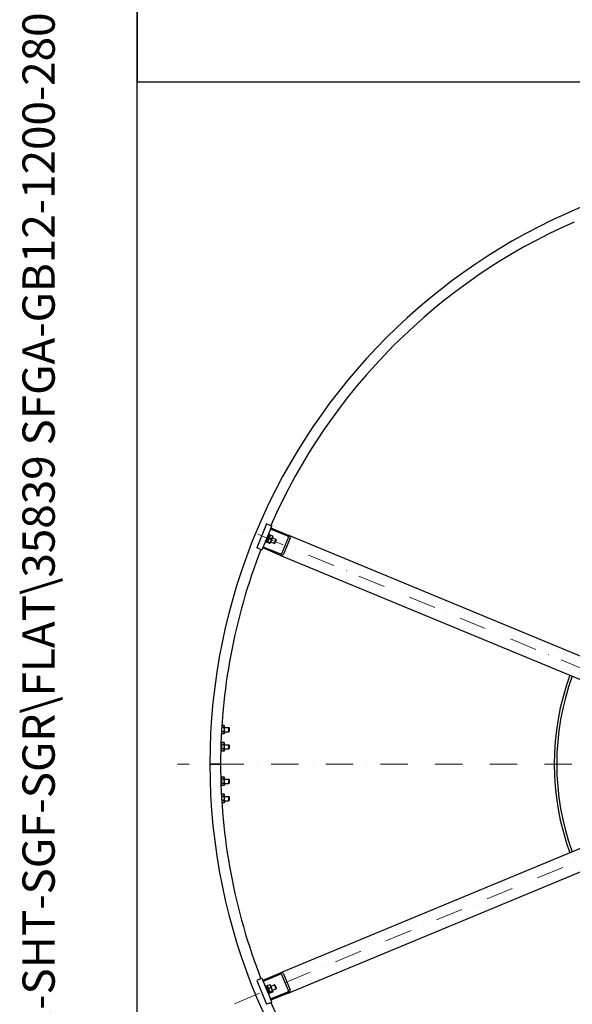
# Model space of a CAD drawing. Units: millimetres. Extents: x 777 to 10450, y 97 to 13620.
# Drawn here: x 777 to 2061, y 6042 to 8328 of the extents above; entities that cross this region are included whole.
import ezdxf
from ezdxf.enums import TextEntityAlignment as Align

# ---------------------------------------------------------------- set-up
doc = ezdxf.new("R2010")
doc.units = ezdxf.units.MM
doc.header["$LTSCALE"] = 50
doc.linetypes.add('DASHDOT2', pattern=[12.7, 6.35, -3.175, 0, -3.175])
doc.linetypes.add('LONG_DASH_DOTTED', pattern=[0.3001, 0.2362, -0.0295, 0.0049, -0.0295])
for name, color, linetype, lineweight in [('Centerline(Hillmar_metric)', 7, 'LONG_DASH_DOTTED', 18), ('Sketch Geometry(Hillmar_metric)', 7, 'Continuous', 25), ('Symbols(Hillmar_metric)', 7, 'Continuous', 18), ('Visible Edges(Hillmar_metric)', 7, 'Continuous', 25)]:
    doc.layers.add(name, color=color, linetype=linetype, lineweight=lineweight)
doc.styles.add('Hillmar_metric_title_block', font='arial.ttf')
doc.styles.add('Text Style48', font='arial.ttf')
doc.styles.add('Text Style95', font='arial.ttf')
doc.styles.add('Text Style96', font='arialbd.ttf')

# ---------------------------------------------------------------- blocks, each defined once
blk = doc.blocks.new('Borders Default Border')
at = {"layer": 'Sketch Geometry(Hillmar_metric)', "flags": 128}
blk.add_lwpolyline([(21, 12), (21, 272.4), (209, 272.4), (209, 12), (21, 12)], dxfattribs=at)
blk = doc.blocks.new('Title Blocks Hillmar_Metric')
at = {"layer": 'Symbols(Hillmar_metric)', "color": 7}
for tag, p, height, rotation, style in [('<Line1>_001', (113.919, 267.874), 2.5, 0.2344, 'Text Style96'), ('<Line2>_001', (103.973, 263.458), 2.5, 0.2344, 'Text Style96'), ('<Line3>_001', (105.604, 259.09), 2.5, 0.2344, 'Text Style96'), ('<Line4>_001', (114.698, 254.762), 2.5, 0.2344, 'Text Style96'), ('<Line5>_001', (117.669, 250.389), 2.5, 0.2344, 'Text Style96'), ('<Form_Number>_001', (169.793, 249.937), 2.5, 0.2344, 'Text Style48'), ('<Page>_001', (153.841, 242.551), 2.2, 0.2344, 'Text Style95'), ('FILENAME_AND_PATH_001', (21.589, 14.111), 1.5, 90, 'Hillmar_metric_title_block')]:
    blk.add_attdef(tag, p, '', height=height, rotation=rotation, dxfattribs=dict(at, style=style))
at = {"layer": 'Symbols(Hillmar_metric)', "color": 7, "style": 'Text Style48'}
for tag, p in [('<Sheet_Number>', (169.919, 266.17)), ('<Job_Number>', (169.919, 258.67)), ('<Document_Package_Number.>', (169.919, 243.67))]:
    blk.add_attdef(tag, text='', height=2.5, rotation=0.2344, dxfattribs=at).set_placement(p, align=Align.MIDDLE_LEFT)
at = {"layer": 'Symbols(Hillmar_metric)', "color": 7}
for tag, height, style, p in [('<Document_Package_Number_Rev..>', 2.5, 'Text Style48', (208.419, 243.67)), ('<Date>', 2.2, 'Text Style95', (138.419, 243.67))]:
    blk.add_attdef(tag, text='', height=height, rotation=0.2344, dxfattribs=dict(at, style=style)).set_placement(p, align=Align.MIDDLE_CENTER)

msp = doc.modelspace()

# ---------------------------------------------------------------- linework, layer by layer
at = {"layer": 'Centerline(Hillmar_metric)', "linetype": 'DASHDOT2', "ltscale": 0.2}
for p, q in [((2563.5084, 6623.0654), (1275.8451, 7156.433)), ((4093.9412, 6600.1044), (1143.9412, 6600.1044)), ((4093.9412, 6600.1044), (1143.9412, 6600.1044)), ((1275.8451, 6043.7758), (2563.5084, 6577.1434))]:
    msp.add_line(p, q, dxfattribs=at)
at = {"layer": 'Sketch Geometry(Hillmar_metric)'}
for p, q in [((1049.9736, 12120.0006), (1049.9736, 8184.0347)), ((1049.9736, 8184.0347), (5685.7382, 8184.0347)), ((1049.9736, 1237.1929), (1049.9736, 8184.0347)), ((1049.9736, 8184.0347), (5685.7382, 8184.0347))]:
    msp.add_line(p, q, dxfattribs=at)
at = {"layer": 'Visible Edges(Hillmar_metric)'}
for p, q in [((1350.8485, 7157.8373), (1327.8875, 7102.4045)), ((1357.3157, 7155.1585), (1350.8485, 7157.8373)), ((1359.7975, 7145.4714), (1342.9594, 7104.8207)), ((1349.3994, 7115.1419), (1357.0531, 7133.6195)), ((1357.0531, 7133.6195), (1355.2053, 7134.3848)), ((1358.722, 7131.8999), (1356.6895, 7132.7418)), ((1357.3157, 7155.1585), (1362.859, 7152.8624)), ((1359.7975, 7145.4714), (1360.9456, 7148.243)), ((1399.7491, 7128.9229), (1359.7975, 7145.4714)), ((1362.859, 7152.8624), (1360.9456, 7148.243)), ((1360.9456, 7148.243), (1400.8971, 7131.6946)), ((1349.3994, 7115.1419), (1347.5516, 7115.9073)), ((1351.7955, 7115.1777), (1349.7629, 7116.0196)), ((1351.7955, 7115.1777), (1351.8332, 7115.2687)), ((1351.8989, 7115.4273), (1351.8332, 7115.2687)), ((1351.8989, 7115.4273), (1358.722, 7131.8999)), ((1352.3312, 7116.4711), (1352.4844, 7115.3074)), ((1357.9383, 7112.369), (1352.8569, 7114.4738)), ((1358.6711, 7114.1381), (1353.5896, 7116.2429)), ((1362.2278, 7122.7247), (1357.1463, 7124.8295)), ((1358.1863, 7130.6065), (1359.1175, 7131.321)), ((1359.7223, 7113.4096), (1358.791, 7112.6951)), ((1359.7223, 7113.4096), (1365.5773, 7127.545)), ((1365.0517, 7129.5422), (1359.9702, 7131.6471)), ((1360.7364, 7115.8579), (1368.9403, 7112.4598)), ((1364.5632, 7125.0967), (1372.7671, 7121.6985)), ((1365.5773, 7127.545), (1365.4241, 7128.7087)), ((1368.9403, 7112.4598), (1372.7671, 7121.6985)), ((1370.1425, 7112.9577), (1368.9403, 7112.4598)), ((1373.2651, 7120.4963), (1370.1425, 7112.9577)), ((1373.2651, 7120.4963), (1372.7671, 7121.6985)), ((1386.1733, 7089.0857), (1401.4807, 7126.0409)), ((1405.2261, 7124.4895), (1389.9188, 7087.5343)), ((2457.5906, 6693.9978), (1400.8971, 7131.6946)), ((1334.3547, 7099.7258), (1327.8875, 7102.4045)), ((1334.3547, 7099.7258), (1339.898, 7097.4297)), ((1341.8114, 7102.0491), (1339.898, 7097.4297)), ((1341.8114, 7102.0491), (1342.9594, 7104.8207)), ((1381.7629, 7085.5006), (1341.8114, 7102.0491)), ((1342.9594, 7104.8207), (1382.911, 7088.2722)), ((1381.7629, 7085.5006), (2438.4564, 6647.8038)), ((1251.8913, 6685.0119), (1246.5652, 6685.0119)), ((1251.8913, 6689.9193), (1246.8777, 6689.9193)), ((1253.1412, 6687.7544), (1251.8913, 6689.9193)), ((1253.1412, 6672.4544), (1253.1412, 6687.7544)), ((1253.1412, 6685.1044), (1263.021, 6685.1044)), ((1263.021, 6675.1044), (1263.021, 6685.1044)), ((1263.9412, 6684.1842), (1263.021, 6685.1044)), ((1263.9412, 6676.0246), (1263.021, 6675.1044)), ((1263.9412, 6684.1842), (1263.9412, 6676.0246)), ((1245.7874, 6671.335), (1246.3911, 6670.2894)), ((1251.8913, 6675.1969), (1246.3911, 6675.1969)), ((1251.8913, 6670.2894), (1246.3911, 6670.2894)), ((1253.1412, 6672.4544), (1251.8913, 6670.2894)), ((1253.1412, 6675.1044), (1263.021, 6675.1044)), ((1245.1412, 6631.0544), (1244.2896, 6631.0544)), ((1245.1412, 6649.1544), (1244.8163, 6649.1544)), ((1245.1412, 6647.7544), (1246.3911, 6649.9193)), ((1245.1412, 6631.0544), (1245.1412, 6649.1544)), ((1245.1412, 6632.4544), (1246.3911, 6630.2894)), ((1251.8913, 6649.9193), (1246.3911, 6649.9193)), ((1251.8913, 6645.0119), (1246.3911, 6645.0119)), ((1251.8913, 6635.1969), (1246.3911, 6635.1969)), ((1251.8913, 6630.2894), (1246.3911, 6630.2894)), ((1253.1412, 6647.7544), (1251.8913, 6649.9193)), ((1253.1412, 6632.4544), (1251.8913, 6630.2894)), ((1253.1412, 6632.4544), (1253.1412, 6647.7544)), ((1253.1412, 6645.1044), (1263.021, 6645.1044)), ((1253.1412, 6635.1044), (1263.021, 6635.1044)), ((1263.021, 6635.1044), (1263.021, 6645.1044)), ((1263.9412, 6644.1842), (1263.021, 6645.1044)), ((1263.9412, 6636.0246), (1263.021, 6635.1044)), ((1263.9412, 6644.1842), (1263.9412, 6636.0246)), ((1218.9412, 6600.1044), (1223.1412, 6600.1044)), ((1223.1412, 6600.1044), (1218.9412, 6600.1044)), ((1239.7412, 6600.1044), (1223.1412, 6600.1044)), ((1223.1412, 6600.1044), (1239.7412, 6600.1044)), ((1239.7412, 6600.1044), (1243.9412, 6600.1044)), ((1243.9412, 6600.1044), (1239.7412, 6600.1044)), ((1245.1412, 6569.1544), (1244.2896, 6569.1544)), ((1245.1412, 6567.7544), (1246.3911, 6569.9193)), ((1245.1412, 6551.0544), (1245.1412, 6569.1544)), ((1251.8913, 6569.9193), (1246.3911, 6569.9193)), ((1251.8913, 6565.0119), (1246.3911, 6565.0119)), ((1253.1412, 6567.7544), (1251.8913, 6569.9193)), ((1253.1412, 6552.4544), (1253.1412, 6567.7544)), ((1253.1412, 6565.1044), (1263.021, 6565.1044)), ((1263.021, 6555.1044), (1263.021, 6565.1044)), ((1263.9412, 6564.1842), (1263.021, 6565.1044)), ((1263.9412, 6564.1842), (1263.9412, 6556.0246)), ((1245.1412, 6551.0544), (1244.8163, 6551.0544)), ((1245.1412, 6552.4544), (1246.3911, 6550.2894)), ((1251.8913, 6555.1969), (1246.3911, 6555.1969)), ((1251.8913, 6550.2894), (1246.3911, 6550.2894)), ((1253.1412, 6552.4544), (1251.8913, 6550.2894)), ((1253.1412, 6555.1044), (1263.021, 6555.1044)), ((1263.9412, 6556.0246), (1263.021, 6555.1044)), ((2438.4564, 6552.4049), (1381.7629, 6114.7082)), ((1245.7874, 6528.8737), (1246.3911, 6529.9193)), ((1251.8913, 6529.9193), (1246.3911, 6529.9193)), ((1251.8913, 6525.0119), (1246.3911, 6525.0119)), ((1253.1412, 6527.7544), (1251.8913, 6529.9193)), ((1253.1412, 6512.4544), (1253.1412, 6527.7544)), ((1253.1412, 6525.1044), (1263.021, 6525.1044)), ((1263.021, 6515.1044), (1263.021, 6525.1044)), ((1263.9412, 6524.1842), (1263.021, 6525.1044)), ((1263.9412, 6516.0246), (1263.021, 6515.1044)), ((1263.9412, 6524.1842), (1263.9412, 6516.0246)), ((1251.8913, 6515.1969), (1246.5652, 6515.1969)), ((1251.8913, 6510.2894), (1246.8777, 6510.2894)), ((1253.1412, 6512.4544), (1251.8913, 6510.2894)), ((1253.1412, 6515.1044), (1263.021, 6515.1044)), ((1400.8971, 6068.5142), (2457.5906, 6506.211)), ((1341.8114, 6098.1597), (1381.7629, 6114.7082)), ((1382.911, 6111.9365), (1342.9594, 6095.3881)), ((1401.4807, 6074.1679), (1386.1733, 6111.1231)), ((1389.9188, 6112.6745), (1405.2261, 6075.7193)), ((1334.3547, 6100.483), (1327.8875, 6097.8042)), ((1327.8875, 6097.8042), (1350.8485, 6042.3714)), ((1334.3547, 6100.483), (1339.898, 6102.7791)), ((1339.898, 6102.7791), (1341.8114, 6098.1597)), ((1342.9594, 6095.3881), (1341.8114, 6098.1597)), ((1342.9594, 6095.3881), (1359.7975, 6054.7374)), ((1349.3994, 6085.0669), (1347.5516, 6084.3015)), ((1357.0531, 6066.5893), (1349.3994, 6085.0669)), ((1351.3128, 6080.4475), (1353.3453, 6081.2894)), ((1352.3312, 6083.7377), (1352.4844, 6084.9014)), ((1352.3312, 6083.7377), (1358.1863, 6069.6023)), ((1357.9383, 6087.8397), (1352.8569, 6085.7349)), ((1359.7223, 6086.7991), (1358.791, 6087.5137)), ((1365.5773, 6072.6638), (1359.7223, 6086.7991)), ((1360.7364, 6084.3508), (1368.9403, 6087.749)), ((1372.7671, 6078.5102), (1368.9403, 6087.749)), ((1370.1425, 6087.251), (1368.9403, 6087.749)), ((1370.1425, 6087.251), (1373.2651, 6079.7125)), ((1355.1396, 6071.2087), (1357.1722, 6072.0506)), ((1357.0531, 6066.5893), (1355.2053, 6065.8239)), ((1360.7622, 6081.0222), (1355.6808, 6078.9174)), ((1358.1863, 6069.6023), (1359.1175, 6068.8878)), ((1364.3189, 6072.4356), (1359.2375, 6070.3308)), ((1359.7975, 6054.7374), (1399.7491, 6071.2858)), ((1365.0517, 6070.6665), (1359.9702, 6068.5617)), ((1400.8971, 6068.5142), (1360.9456, 6051.9657)), ((1364.5632, 6075.1121), (1372.7671, 6078.5102)), ((1365.5773, 6072.6638), (1365.4241, 6071.5)), ((1373.2651, 6079.7125), (1372.7671, 6078.5102)), ((1357.3157, 6045.0502), (1350.8485, 6042.3714)), ((1357.3157, 6045.0502), (1362.859, 6047.3463)), ((1360.9456, 6051.9657), (1359.7975, 6054.7374)), ((1360.9456, 6051.9657), (1362.859, 6047.3463))]:
    msp.add_line(p, q, dxfattribs=at)
for radius, start, end in [(1400, 0, 180), (1375, 113.7501889, 156.2498111), (1375, 158.7501889, 180), (600, 159.8880155, 200.1119845), (594, 159.912151, 200.087849), (1400, 180, 0), (1375, 180, 201.2498111), (1375, 203.7501889, 246.2498111)]:
    msp.add_arc((2618.9412, 6600.1044), radius, start, end, dxfattribs=at)
for centre, major_axis, ratio, start_param, end_param in [((1355.9629, 7123.2471), (15.4038, -3.6029), 0.555962521, 4.431136627, 4.57261092), ((1354.5547, 7123.8304), (15.4038, -3.6029), 0.555962521, 4.529388184, 4.669886838), ((1398.9837, 7127.0752), (2.497, -1.0343), 0.74, 0, 1.570796327), ((1398.9837, 7127.0752), (6.2424, -2.5857), 0.74, 0, 1.570796327), ((1383.6763, 7090.12), (6.2424, -2.5857), 0.74, 4.71238898, 6.283185307), ((1383.6763, 7090.12), (2.497, -1.0343), 0.74, 4.71238898, 6.283185307), ((1383.6763, 6110.0888), (6.2424, 2.5857), 0.74, 0, 1.570796327), ((1383.6763, 6110.0888), (2.497, 1.0343), 0.74, 0, 1.570796327), ((1398.9837, 6073.1336), (2.497, 1.0343), 0.74, 4.71238898, 6.283185307), ((1398.9837, 6073.1336), (6.2424, 2.5857), 0.74, 4.71238898, 6.283185307)]:
    msp.add_ellipse(centre, major_axis=major_axis, ratio=ratio, start_param=start_param, end_param=end_param, dxfattribs=at)
for points, weights in [([(1353.5896, 7116.2429), (1351.9144, 7115.9005), (1352.8569, 7114.4738)], [1, 1.15470053838, 1]), ([(1357.1463, 7124.8295), (1354.0591, 7121.0783), (1353.5896, 7116.2429)], [1, 1.15470053838, 1]), ([(1359.9702, 7131.6471), (1357.2495, 7128.7804), (1357.1463, 7124.8295)], [1, 1.15470053838, 1]), ([(1357.9383, 7112.369), (1359.6135, 7112.7114), (1358.6711, 7114.1381)], [1, 1.15470053838, 1]), ([(1358.6711, 7114.1381), (1361.7583, 7117.8893), (1362.2278, 7122.7247)], [1, 1.15470053838, 1]), ([(1359.1175, 7131.321), (1359.3871, 7131.5279), (1359.9702, 7131.6471)], [1.066899372, 1.04891825007, 1]), ([(1362.2278, 7122.7247), (1364.9486, 7125.5913), (1365.0517, 7129.5422)], [1, 1.15470053838, 1]), ([(1365.0517, 7129.5422), (1365.3798, 7129.0456), (1365.4241, 7128.7087)], [1, 1.04891825007, 1.066899372]), ([(1246.0631, 6676.4639), (1246.2028, 6675.8493), (1246.3911, 6675.1969)], [1.03201407389, 1.01813230815, 1]), ([(1251.8913, 6685.0119), (1253.3079, 6687.4656), (1251.8913, 6689.9193)], [1, 1.15470053838, 1]), ([(1251.8913, 6675.1969), (1253.3079, 6680.1044), (1251.8913, 6685.0119)], [1, 1.15470053838, 1]), ([(1245.802, 6671.6147), (1245.9876, 6670.9884), (1246.3911, 6670.2894)], [1.0590026545, 1.03967809199, 1]), ([(1246.3911, 6675.1969), (1246.1159, 6674.7203), (1245.9435, 6674.2813)], [1, 1.02671873756, 1.04420814801]), ([(1251.8913, 6670.2894), (1253.3079, 6672.7432), (1251.8913, 6675.1969)], [1, 1.15470053838, 1]), ([(1246.3911, 6649.9193), (1244.9745, 6647.4656), (1246.3911, 6645.0119)], [1, 1.15470053838, 1]), ([(1246.3911, 6645.0119), (1244.9745, 6640.1044), (1246.3911, 6635.1969)], [1, 1.15470053838, 1]), ([(1246.3911, 6635.1969), (1244.9745, 6632.7432), (1246.3911, 6630.2894)], [1, 1.15470053838, 1]), ([(1251.8913, 6645.0119), (1253.3079, 6647.4656), (1251.8913, 6649.9193)], [1, 1.15470053838, 1]), ([(1251.8913, 6635.1969), (1253.3079, 6640.1044), (1251.8913, 6645.0119)], [1, 1.15470053838, 1]), ([(1251.8913, 6630.2894), (1253.3079, 6632.7432), (1251.8913, 6635.1969)], [1, 1.15470053838, 1]), ([(1246.3911, 6569.9193), (1244.9745, 6567.4656), (1246.3911, 6565.0119)], [1, 1.15470053838, 1]), ([(1246.3911, 6565.0119), (1244.9745, 6560.1044), (1246.3911, 6555.1969)], [1, 1.15470053838, 1]), ([(1251.8913, 6565.0119), (1253.3079, 6567.4656), (1251.8913, 6569.9193)], [1, 1.15470053838, 1]), ([(1251.8913, 6555.1969), (1253.3079, 6560.1044), (1251.8913, 6565.0119)], [1, 1.15470053838, 1]), ([(1246.3911, 6555.1969), (1244.9745, 6552.7432), (1246.3911, 6550.2894)], [1, 1.15470053838, 1]), ([(1251.8913, 6550.2894), (1253.3079, 6552.7432), (1251.8913, 6555.1969)], [1, 1.15470053838, 1]), ([(1246.3911, 6529.9193), (1245.9876, 6529.2204), (1245.802, 6528.5941)], [1, 1.03967809199, 1.0590026545]), ([(1245.9435, 6525.9274), (1246.1159, 6525.4885), (1246.3911, 6525.0119)], [1.04420814801, 1.02671873756, 1]), ([(1246.3911, 6525.0119), (1246.2028, 6524.3595), (1246.0631, 6523.7449)], [1, 1.01813230815, 1.03201407389]), ([(1251.8913, 6525.0119), (1253.3079, 6527.4656), (1251.8913, 6529.9193)], [1, 1.15470053838, 1]), ([(1251.8913, 6515.1969), (1253.3079, 6520.1044), (1251.8913, 6525.0119)], [1, 1.15470053838, 1]), ([(1251.8913, 6510.2894), (1253.3079, 6512.7432), (1251.8913, 6515.1969)], [1, 1.15470053838, 1]), ([(1352.4844, 6084.9014), (1352.5288, 6085.2383), (1352.8569, 6085.7349)], [1.066899372, 1.04891825007, 1]), ([(1352.8569, 6085.7349), (1352.96, 6081.784), (1355.6808, 6078.9174)], [1, 1.15470053838, 1]), ([(1357.9383, 6087.8397), (1358.5215, 6087.7205), (1358.791, 6087.5137)], [1, 1.04891825007, 1.066899372]), ([(1360.7622, 6081.0222), (1360.6591, 6084.9731), (1357.9383, 6087.8397)], [1, 1.15470053838, 1]), ([(1355.6808, 6078.9174), (1356.1503, 6074.0819), (1359.2375, 6070.3308)], [1, 1.15470053838, 1]), ([(1359.2375, 6070.3308), (1358.295, 6068.9041), (1359.9702, 6068.5617)], [1, 1.15470053838, 1]), ([(1364.3189, 6072.4356), (1363.8494, 6077.271), (1360.7622, 6081.0222)], [1, 1.15470053838, 1]), ([(1365.0517, 6070.6665), (1365.9941, 6072.0932), (1364.3189, 6072.4356)], [1, 1.15470053838, 1])]:
    msp.add_rational_spline(points, weights, degree=2, dxfattribs=at)

# ---------------------------------------------------------------- block references
ref = msp.add_blockref('Title Blocks Hillmar_Metric', (-220.9456, 36.4935), dxfattribs=dict(xscale=50, yscale=50, zscale=50))
ref.add_attrib('FILENAME_AND_PATH_001', 'C:\\Vault_Workspace\\HILLMAR\\HILLMAR PRODUCTION\\06 CABLE REEL\\SPOOLS\\0700-6\\07006001 SGF-SGR\\SPC-SHT-SGF-SGR\\FLAT\\35839 SFGA-GB12-1200-2800-16.idw', (858.5136, 742.0326), dxfattribs={"layer": 'Symbols(Hillmar_metric)', "color": 7, "height": 75.000003, "rotation": 90, "style": 'Hillmar_metric_title_block'})
at = {"xscale": 50, "yscale": 50, "zscale": 50}
msp.add_blockref('Borders Default Border', (0, 0), dxfattribs=at)

doc.saveas('drawing.dxf')
